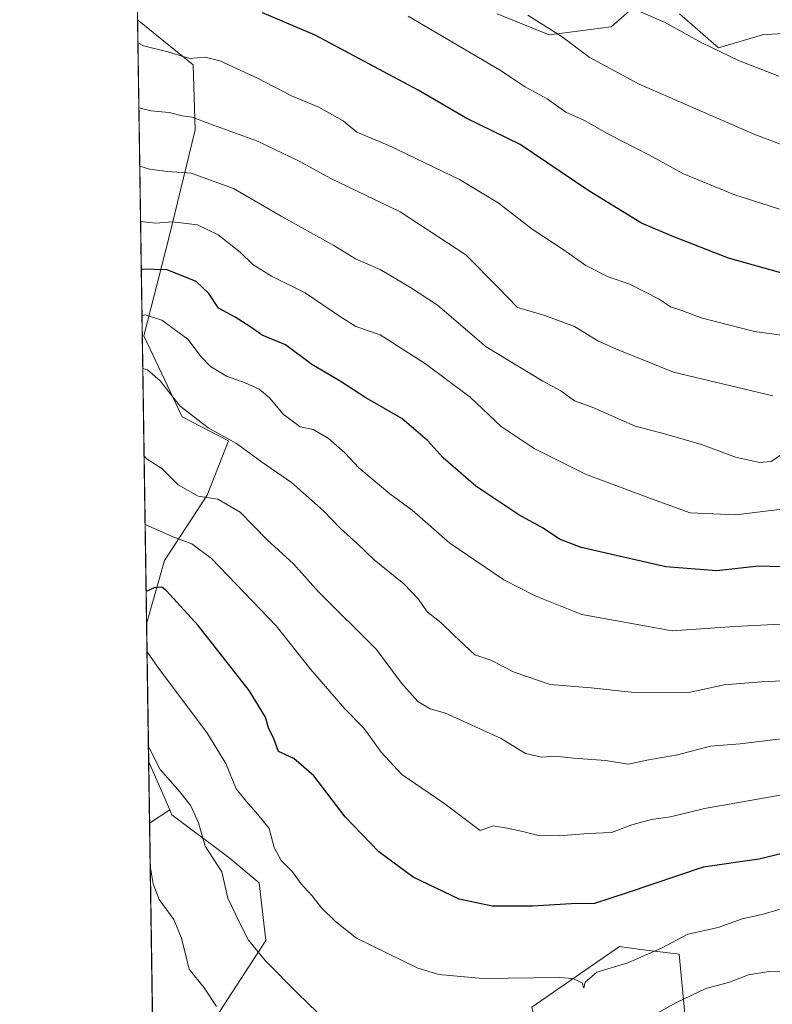
# Model space of a CAD drawing. Units: metres. Extents: x 604002 to 607448, y 4731528 to 4733894.
# Drawn here: x 604002 to 604179, y 4731774 to 4732005 of the extents above; entities that cross this region are included whole.
import ezdxf

# ---------------------------------------------------------------- set-up
doc = ezdxf.new("R2010")
doc.units = ezdxf.units.M
doc.header["$MEASUREMENT"] = 0
for name, color, linetype, lineweight in [('Arbolado forestal CxS', 92, 'Continuous', 0), ('Comarca CxS', 21, 'Continuous', 0), ('Comunidad Autónoma CxS', 142, 'Continuous', 0), ('Curva de nivel maestra', 30, 'Continuous', 30), ('Curva de nivel normal', 30, 'Continuous', 0), ('Matorral CxS', 135, 'Continuous', 0), ('Municipio CxS', 4, 'Continuous', 0), ('Provincia CxS', 1, 'Continuous', 0)]:
    doc.layers.add(name, color=color, linetype=linetype, lineweight=lineweight)

# ---------------------------------------------------------------- blocks, each defined once
blk = doc.blocks.new('*U12')
at = {"layer": 'Matorral CxS', "color": 135, "linetype": 'Continuous', "lineweight": 0}
for points in [[(604114.3954999996, 4732005.9265, 834.0923999999941), (604126.6209000006, 4732000.9595, 834.647299999997), (604141.1387, 4732002.869700001, 837.9882999999973), (604147.2512999997, 4732008.2181, 841.0347999999941)], [(604157.1845000006, 4732005.925899999, 841.4646000000067), (604166.3535000002, 4731997.902899999, 840.3840999999958), (604176.6688999999, 4732000.958900001, 842.5256999999983), (604193.0969000002, 4732002.104900001, 845.093599999993), (604200.4584999997, 4731999.2127, 844.9851000000054), (604203.7940999996, 4731997.9023, 844.8977000000014), (604218.6939000003, 4731993.317299999, 844.8614999999991), (604258.0444999998, 4731987.9681, 845.7216999999946), (604276.0006999997, 4731991.406500001, 848.3751000000049), (604288.9901000002, 4731983.383099999, 847.1122000000032), (604309.6201, 4731981.090700001, 848.5264000000025), (604334.0713000001, 4731977.269900001, 849.911699999997), (604361.9606999997, 4731973.448899999, 853.616399999999), (604376.0960999997, 4731963.515500001, 852.749800000005), (604392.9061000004, 4731954.346100001, 853.1195000000008), (604410.0981000002, 4731952.435500001, 855.5197999999947), (604419.6491, 4731959.3125, 859.1972999999998), (604425.9993000003, 4731963.1775, 861.590200000006), (604428.4367000004, 4731964.6611, 862.5547999999982), (604439.1337000001, 4731962.3683, 864.6772000000057), (604444.4823000003, 4731953.963500001, 863.4507000000013), (604447.5383000001, 4731943.6479, 861.0733999999939), (604455.9430999998, 4731931.0405, 859.1635999999999)], [(604160.5443000002, 4731749.078299999, 756.7884999999952), (604157.0903000003, 4731785.2477, 769.8329999999987), (604148.1047, 4731786.401500001, 771.1128999999929), (604143.1004999997, 4731787.0439, 771.5623999999953), (604122.5040999996, 4731772.8145, 768.3727000000072)], [(604049.1964999996, 4731771.713300001, 759.5963999999949), (604060.0736999996, 4731788.484300001, 765.397299999997), (604058.5727000004, 4731802.0123, 766.607799999998), (604051.4593000002, 4731807.9253, 765.5219999999972), (604038.0405000001, 4731817.981699999, 763.3000000000029), (604037.5549, 4731819.104499999, 763.4376999999951), (604032.6087999997, 4731830.544, 764.1226000000024), (604032.1231000006, 4731862.813899999, 771.6055000000051), (604036.3117000004, 4731877.6589, 777.8438000000025), (604046.3580999998, 4731892.976299999, 785.0271999999969), (604051.3422999998, 4731905.7141, 789.8880000000064), (604040.4993000003, 4731911.345699999, 789.2378000000026), (604031.4600999998, 4731930.3259, 793.6967000000004), (604037.3680999996, 4731953.287699999, 803.7351999999955), (604043.5255000005, 4731978.735500001, 814.3059000000068), (604043.0411, 4731993.9157, 819.2793999999994), (604029.9897999996, 4732004.5441, 821.4502999999969), (604029.5445999998, 4732034.124600001, 831.1042000000016)]]:
    blk.add_polyline3d(points, dxfattribs=at)
blk = doc.blocks.new('*U15')
at = {"layer": 'Arbolado forestal CxS', "color": 92, "linetype": 'Continuous', "lineweight": 0}
for points in [[(604122.5040999996, 4731772.8145, 768.3727000000072), (604143.1004999997, 4731787.0439, 771.5623999999953), (604148.1047, 4731786.401500001, 771.1128999999929), (604157.0903000003, 4731785.2477, 769.8329999999987), (604160.5443000002, 4731749.078299999, 756.7884999999952)], [(604037.1600000003, 4731528.17, 707.0160999999936), (604032.8278000001, 4731815.991599999, 761.335500000001), (604037.5549, 4731819.104499999, 763.4376999999951), (604038.0405000001, 4731817.981699999, 763.3000000000029), (604051.4593000002, 4731807.9253, 765.5219999999972), (604058.5727000004, 4731802.0123, 766.607799999998), (604060.0736999996, 4731788.484300001, 765.397299999997), (604049.1964999996, 4731771.713300001, 759.5963999999949)]]:
    blk.add_polyline3d(points, dxfattribs=at)
blk = doc.blocks.new('*U17')
at = {"layer": 'Arbolado forestal CxS', "color": 92, "linetype": 'Continuous', "lineweight": 0}
blk.add_polyline3d([(604036.3117000004, 4731877.6589, 777.8438000000025), (604032.1231000006, 4731862.813899999, 771.6055000000051), (604029.9897999996, 4732004.5441, 821.4502999999969), (604043.0411, 4731993.9157, 819.2793999999994), (604043.5255000005, 4731978.735500001, 814.3059000000068), (604037.3680999996, 4731953.287699999, 803.7351999999955), (604031.4600999998, 4731930.3259, 793.6967000000004), (604040.4993000003, 4731911.345699999, 789.2378000000026), (604051.3422999998, 4731905.7141, 789.8880000000064), (604046.3580999998, 4731892.976299999, 785.0271999999969)], close=True, dxfattribs=at)
blk.add_3dface([(604037.5549, 4731819.104499999, 763.4376999999951), (604032.8278000001, 4731815.991599999, 761.335500000001), (604032.6087999997, 4731830.544, 764.1226000000024)], dxfattribs=at)

msp = doc.modelspace()

# ---------------------------------------------------------------- linework, layer by layer
at = {"layer": 'Arbolado forestal CxS', "color": 92, "linetype": 'Continuous', "lineweight": 0, "extrusion": (0.004992426675021477, -0.33169797972218, 0.9433724216469968), "elevation": -1565805.838321781, "flags": 128}
msp.add_lwpolyline([(675175.4947491783, 4455083.749783123), (675175.4947491783, 4455234.004708287)], dxfattribs=at)
at = {"layer": 'Arbolado forestal CxS', "color": 92, "linetype": 'Continuous', "lineweight": 0, "extrusion": (0.002831434456703676, -0.1880610073854642, 0.9821532673061174), "elevation": -887412.054632491, "flags": 128}
msp.add_lwpolyline([(675198.2226266031, 4638054.120049495), (675198.222626603, 4638068.93856079)], dxfattribs=at)
at = {"layer": 'Arbolado forestal CxS', "color": 92, "linetype": 'Continuous', "lineweight": 0, "extrusion": (0.02177664224818911, -0.0503657222863193, 0.9984934010152355), "elevation": -224405.2896832827, "flags": 128}
msp.add_lwpolyline([(2432317.074684385, 4097383.578293515), (2432317.074684386, 4097371.096500636)], dxfattribs=at)
at = {"layer": 'Arbolado forestal CxS', "color": 92, "linetype": 'Continuous', "lineweight": 0, "extrusion": (-0.2907866726935497, -0.1914894615016129, 0.9374299425117788), "elevation": -1081023.893655845, "flags": 128}
msp.add_lwpolyline([(-3619693.803266113, 2912761.250123312), (-3619693.803266113, 2912755.212336825)], dxfattribs=at)
msp.add_lwpolyline([(-3619693.803266113, 2912761.250123312), (-3619693.803266113, 2912755.212336825)], dxfattribs=at)
at = {"layer": 'Arbolado forestal CxS', "color": 92, "linetype": 'Continuous', "lineweight": 0, "extrusion": (0.002790746072927091, -0.185410876664, 0.9826571215592158), "elevation": -874896.3172222176, "flags": 128}
msp.add_lwpolyline([(675178.1530494383, 4640141.281231848), (675178.1530494384, 4640434.215761391)], dxfattribs=at)
at = {"layer": 'Arbolado forestal CxS', "color": 92, "linetype": 'Continuous', "lineweight": 0}
for points in [[(604147.2512999997, 4732008.2181, 841.0347999999941), (604141.1387, 4732002.869700001, 837.9882999999973), (604126.6209000006, 4732000.9595, 834.647299999997), (604114.3954999996, 4732005.9265, 834.0923999999941)], [(604147.2512999997, 4732008.2181, 841.0347999999941), (604141.1387, 4732002.869700001, 837.9882999999973), (604126.6209000006, 4732000.9595, 834.647299999997), (604114.3954999996, 4732005.9265, 834.0923999999941)], [(604029.9897999996, 4732004.5441, 821.4502999999969), (604043.0411, 4731993.9157, 819.2793999999994), (604043.5255000005, 4731978.735500001, 814.3059000000068), (604037.3680999996, 4731953.287699999, 803.7351999999955), (604031.4600999998, 4731930.3259, 793.6967000000004), (604040.4993000003, 4731911.345699999, 789.2378000000026), (604051.3422999998, 4731905.7141, 789.8880000000064), (604046.3580999998, 4731892.976299999, 785.0271999999969), (604036.3117000004, 4731877.6589, 777.8438000000025), (604032.1231000006, 4731862.813899999, 771.6055000000051)], [(604455.9430999998, 4731931.0405, 859.1635999999999), (604447.5383000001, 4731943.6479, 861.0733999999939), (604444.4823000003, 4731953.963500001, 863.4507000000013), (604439.1337000001, 4731962.3683, 864.6772000000057), (604428.4367000004, 4731964.6611, 862.5547999999982), (604425.9993000003, 4731963.1775, 861.590200000006), (604419.6491, 4731959.3125, 859.1972999999998), (604410.0981000002, 4731952.435500001, 855.5197999999947), (604392.9061000004, 4731954.346100001, 853.1195000000008), (604376.0960999997, 4731963.515500001, 852.749800000005), (604361.9606999997, 4731973.448899999, 853.616399999999), (604334.0713000001, 4731977.269900001, 849.911699999997), (604309.6201, 4731981.090700001, 848.5264000000025), (604288.9901000002, 4731983.383099999, 847.1122000000032), (604276.0006999997, 4731991.406500001, 848.3751000000049), (604258.0444999998, 4731987.9681, 845.7216999999946), (604218.6939000003, 4731993.317299999, 844.8614999999991), (604203.7940999996, 4731997.9023, 844.8977000000014), (604200.4584999997, 4731999.2127, 844.9851000000054), (604193.0969000002, 4732002.104900001, 845.093599999993), (604176.6688999999, 4732000.958900001, 842.5256999999983), (604166.3535000002, 4731997.902899999, 840.3840999999958), (604157.1845000006, 4732005.925899999, 841.4646000000067)], [(604455.9430999998, 4731931.0405, 859.1635999999999), (604447.5383000001, 4731943.6479, 861.0733999999939), (604444.4823000003, 4731953.963500001, 863.4507000000013), (604439.1337000001, 4731962.3683, 864.6772000000057), (604428.4367000004, 4731964.6611, 862.5547999999982), (604425.9993000003, 4731963.1775, 861.590200000006), (604419.6491, 4731959.3125, 859.1972999999998), (604410.0981000002, 4731952.435500001, 855.5197999999947), (604392.9061000004, 4731954.346100001, 853.1195000000008), (604376.0960999997, 4731963.515500001, 852.749800000005), (604361.9606999997, 4731973.448899999, 853.616399999999), (604334.0713000001, 4731977.269900001, 849.911699999997), (604309.6201, 4731981.090700001, 848.5264000000025), (604288.9901000002, 4731983.383099999, 847.1122000000032), (604276.0006999997, 4731991.406500001, 848.3751000000049), (604258.0444999998, 4731987.9681, 845.7216999999946), (604218.6939000003, 4731993.317299999, 844.8614999999991), (604203.7940999996, 4731997.9023, 844.8977000000014), (604200.4584999997, 4731999.2127, 844.9851000000054), (604193.0969000002, 4732002.104900001, 845.093599999993), (604176.6688999999, 4732000.958900001, 842.5256999999983), (604166.3535000002, 4731997.902899999, 840.3840999999958), (604157.1845000006, 4732005.925899999, 841.4646000000067)], [(604037.5549, 4731819.104499999, 763.4376999999951), (604038.0405000001, 4731817.981699999, 763.3000000000029), (604051.4593000002, 4731807.9253, 765.5219999999972), (604058.5727000004, 4731802.0123, 766.607799999998), (604060.0736999996, 4731788.484300001, 765.397299999997), (604049.1964999996, 4731771.713300001, 759.5963999999949), (604062.6042999999, 4731762.927300001, 761.3723000000027), (604095.6809, 4731757.467700001, 764.2566999999982), (604105.3409000002, 4731657.8465, 736.1034999999974), (604117.1599000003, 4731626.1505, 724.9147999999988), (604133.6870999997, 4731630.6591, 722.5717000000004), (604131.3570999998, 4731661.858100001, 732.6398000000045), (604139.6974999999, 4731702.8073, 744.9244000000036), (604122.5040999996, 4731772.8145, 768.3727000000072), (604143.1004999997, 4731787.0439, 771.5623999999953), (604148.1047, 4731786.401500001, 771.1128999999929), (604157.0903000003, 4731785.2477, 769.8329999999987), (604160.5443000002, 4731749.078299999, 756.7884999999952), (604154.7209000001, 4731687.7773, 736.772100000002), (604159.1848999998, 4731677.9475, 731.6885000000038)]]:
    msp.add_polyline3d(points, dxfattribs=at)
at = {"layer": 'Comarca CxS', "color": 21, "linetype": 'Continuous', "lineweight": 0, "flags": 128}
msp.add_lwpolyline([(605878.607925645, 4731556.365821274), (604037.1600007863, 4731528.169982656), (604028.7808948946, 4732084.860740708), (604002.3400007866, 4733841.53998263), (605182.3071418772, 4733859.609955329), (605671.3117430944, 4733867.098553518), (606824.8068177209, 4733884.76313398), (607412.3000008141, 4733893.759982632), (607448.2600008117, 4731580.399982654), (607257.2145270148, 4731577.474737104)], close=True, dxfattribs=at)
at = {"layer": 'Comunidad Autónoma CxS', "color": 142, "linetype": 'Continuous', "lineweight": 0, "flags": 128}
msp.add_lwpolyline([(605878.607925645, 4731556.365821274), (604037.1600007863, 4731528.169982656), (604028.7808948946, 4732084.860740708), (604002.3400007866, 4733841.53998263), (605182.3071418772, 4733859.609955329), (605671.3117430944, 4733867.098553518), (606824.8068177209, 4733884.76313398), (607412.3000008141, 4733893.759982632), (607448.2600008117, 4731580.399982654), (607257.2145270148, 4731577.474737104)], close=True, dxfattribs=at)
at = {"layer": 'Curva de nivel maestra', "color": 30, "linetype": 'Continuous', "lineweight": 30, "flags": 128}
for points, elevation in [([(604184.3600000005, 4731944.220100001), (604168.6699999999, 4731948.550100001), (604155.5, 4731953.7301), (604148.29, 4731956.8301), (604135.9400000004, 4731964.420100001), (604119.8200000003, 4731975.2601), (604107.0899999999, 4731981.470100001), (604095.8600000005, 4731987.970100001), (604071.7000000002, 4732000.890100001), (604059.3300000001, 4732006.1801)], 825), ([(604186.4800000006, 4731876.040100001), (604175.7199999997, 4731876.290100001), (604165.9600000001, 4731875.2301), (604153.9600000001, 4731876.190099999), (604134.0800000001, 4731880.700099999), (604129, 4731882.6801), (604125.2199999997, 4731885.220100001), (604119.5199999996, 4731888.340100001), (604109.3899999997, 4731895.0701), (604101.6900000004, 4731901.770099999), (604098.0499999998, 4731905.8201), (604092.0599999996, 4731910.950099999), (604083.5999999996, 4731915.8201), (604077.5199999996, 4731919.7401), (604070.9400000004, 4731923.640100001), (604064.7100000001, 4731928.280099999), (604059.2599999999, 4731930.520099999), (604056.3799999999, 4731932.5701), (604052.8799999999, 4731934.7401), (604049.0199999996, 4731936.880100001), (604046.7400000002, 4731940.290100001), (604043.75, 4731943.110099999), (604036.9199999999, 4731945.8201), (604030.8713999996, 4731945.9716)], 800), ([(604183.3200000003, 4731809.380100001), (604175.79, 4731807.530099999), (604162.7199999997, 4731805.690099999), (604144.9199999999, 4731799.700099999), (604137.2599999999, 4731797.130100001), (604131.7300000006, 4731797.110099999), (604122.6900000004, 4731796.540100001), (604113.2199999997, 4731796.5001), (604105.5099999999, 4731798.1601), (604094.7199999997, 4731803.380100001), (604086.6600000003, 4731809.2601), (604078.7400000002, 4731817.5001), (604071.3499999996, 4731827.140100001), (604066.6799999997, 4731831.1501), (604063.1200000001, 4731832.8101), (604061.9600000001, 4731835.840100001), (604060.75, 4731838.380100001), (604060, 4731840.880100001), (604056.1600000003, 4731847.120100001), (604044.2400000002, 4731862.420100001), (604036.8099999996, 4731870.540100001), (604035.7300000006, 4731871.380100001), (604033.9199999999, 4731871.2401), (604032.0096000005, 4731870.354699999)], 775)]:
    msp.add_lwpolyline(points, dxfattribs=dict(at, elevation=elevation))
at = {"layer": 'Curva de nivel normal', "color": 30, "linetype": 'Continuous', "lineweight": 0, "flags": 128}
for points, elevation in [([(604180.4900000002, 4731991.290100001), (604171.0499999998, 4731994.950099999), (604162.4100000003, 4731999.140100001), (604153.7000000002, 4732003.940099999), (604148.0199999996, 4732006.360099999)], 840), ([(604180.6699999999, 4731960.050100001), (604169.9699999997, 4731963.5001), (604158.1100000005, 4731968.4001), (604149.9600000001, 4731972.840100001), (604140.8799999999, 4731977.540100001), (604134.8899999997, 4731980.920100001), (604130.4800000006, 4731982.8101), (604126.1200000001, 4731985.9901), (604120.9500000002, 4731988.8201), (604114.9199999999, 4731992.790100001), (604093.5199999996, 4732005.370100001)], 830), ([(604187.6799999997, 4731972.7601), (604174.9100000003, 4731977.5801), (604147.7199999997, 4731989.4301), (604135.9600000001, 4731995.780099999), (604129.6399999997, 4732000.550100001), (604121.5800000001, 4732005.5801)], 835), ([(604195.54, 4731928.5801), (604174.7599999999, 4731931.4001), (604162.2699999996, 4731934.600099999), (604157.29, 4731936.5001), (604155.0700000003, 4731937.170100001), (604152.2400000002, 4731939.0801), (604145.5099999999, 4731942.5001), (604140.4299999997, 4731944.1801), (604135.1900000004, 4731946.870100001), (604130.0999999996, 4731950.4801), (604122.6399999997, 4731955.390100001), (604114.6200000001, 4731961.5601), (604105.54, 4731967.0701), (604089.1699999999, 4731974.9301), (604081.4299999997, 4731978.130100001), (604078.2699999996, 4731980.780099999), (604072.5599999996, 4731984.030099999), (604066.1200000001, 4731986.6801), (604058.1900000004, 4731990.860099999), (604049.3399999999, 4731994.9001), (604045.8499999996, 4731995.7301), (604042.3099999996, 4731995.4001), (604037.0700000003, 4731997.030099999), (604031.3700000001, 4731998.420100001), (604030.0717000002, 4731999.1022)], 820), ([(604179.1100000005, 4731916.280099999), (604155.8200000003, 4731921.8101), (604142.3799999999, 4731927.2401), (604138, 4731929.1801), (604132.5199999996, 4731932.520099999), (604125.5899999999, 4731935.1601), (604119.1399999997, 4731937.0101), (604114.7199999997, 4731941.610099999), (604107.04, 4731949.340100001), (604091.6200000001, 4731959.450099999), (604075.3399999999, 4731967.300100001), (604067.9400000004, 4731971.340100001), (604058.1799999997, 4731976.040100001), (604046.9600000001, 4731980.090100001), (604042.7999999998, 4731981.6801), (604040.4900000002, 4731981.950099999), (604037.4000000004, 4731982.800100001), (604033.2199999997, 4731983.1801), (604030.3010999998, 4731983.862299999)], 815), ([(604030.5066999998, 4731970.203400001), (604032.8399999999, 4731969.470100001), (604037, 4731968.960100001), (604042.5700000003, 4731968.550100001), (604052.5199999996, 4731964.9001), (604063.6699999999, 4731958.4801), (604076.0800000001, 4731951.5801), (604081.1500000004, 4731948.420100001), (604086.9400000004, 4731945.890100001), (604094.04, 4731941.700099999), (604100.3600000005, 4731937.540100001), (604111.7999999998, 4731927.8201), (604125.1100000005, 4731919.7601), (604129.3399999999, 4731917.420100001), (604132.5700000003, 4731915.110099999), (604136.7199999997, 4731913.600099999), (604146.7699999996, 4731909.190099999), (604153.6399999997, 4731907.370100001), (604162.3899999997, 4731904.840100001), (604170.3600000005, 4731901.880100001), (604175.9299999997, 4731900.620100001), (604178.7100000001, 4731900.9101), (604181.1500000004, 4731902.4901)], 810), ([(604181.7999999998, 4731889.7401), (604170.3899999997, 4731888.4001), (604159.7199999997, 4731888.860099999), (604150.5999999996, 4731892.090100001), (604135.1699999999, 4731897.880100001), (604123.0999999996, 4731903.890100001), (604115.3700000001, 4731909.0601), (604108.0800000001, 4731915.940099999), (604097.6200000001, 4731923.800100001), (604086.9699999997, 4731930.600099999), (604081.2400000002, 4731932.540100001), (604077.4100000003, 4731935.0001), (604069.3099999996, 4731940.420100001), (604061.4699999997, 4731944.370100001), (604057.0700000003, 4731947.120100001), (604054.0599999996, 4731950.0101), (604048.9600000001, 4731954.030099999), (604044.04, 4731956.380100001), (604038.2199999997, 4731957.120100001), (604034.25, 4731956.780099999), (604030.7018999998, 4731957.2302)], 805), ([(604031.034, 4731935.1709), (604031.75, 4731935.280099999), (604035.7199999997, 4731934.040100001), (604041.8300000001, 4731929.550100001), (604044.9600000001, 4731925.4101), (604047.1299999999, 4731923.1501), (604050.8700000001, 4731920.9301), (604055.2699999996, 4731919.360099999), (604058.54, 4731917.850099999), (604060.9400000004, 4731915.840100001), (604064.1799999997, 4731912.0101), (604068.1600000003, 4731909.030099999), (604071.1799999997, 4731908.4101), (604074.7400000002, 4731906.3201), (604078.6500000004, 4731902.9101), (604081.9299999997, 4731899.4001), (604089.1900000004, 4731893.270099999), (604094.4199999999, 4731889.420100001), (604103.2699999996, 4731881.6801), (604116, 4731873.0801), (604123.3200000003, 4731869.3201), (604134.2599999999, 4731865.0101), (604155.4900000002, 4731861.170100001), (604170.0800000001, 4731862.1501), (604196.2800000003, 4731863.5001)], 795), ([(604181.3899999997, 4731849.4001), (604176.3899999997, 4731849.200099999), (604167.6399999997, 4731848.440099999), (604159.4100000003, 4731846.640100001), (604147.2400000002, 4731846.5601), (604136.4400000004, 4731847.800100001), (604126.8200000003, 4731848.540100001), (604118.3799999999, 4731851.4801), (604112.8899999997, 4731854.2301), (604109.1900000004, 4731855.540100001), (604104.2100000001, 4731860.090100001), (604101.2000000002, 4731863.0801), (604097.9900000002, 4731865.640100001), (604095.9400000004, 4731868.5701), (604092.5, 4731872.1501), (604085.5700000003, 4731877.790100001), (604081.5, 4731881.720100001), (604077.6100000005, 4731885.1601), (604073.6299999999, 4731889.3301), (604066.0999999996, 4731895.960100001), (604059.1200000001, 4731900.8201), (604053.25, 4731905.120100001), (604046.6100000005, 4731908.8101), (604039.9699999997, 4731913.840100001), (604035.3399999999, 4731919.840100001), (604032.3399999999, 4731922.370100001), (604031.2216999996, 4731922.699200001)], 790), ([(604181.0499999998, 4731835.770099999), (604171.4000000004, 4731834.590100001), (604164.4299999997, 4731834.100099999), (604156.7300000006, 4731832.020099999), (604149.4900000002, 4731830.8201), (604145.1500000004, 4731829.8301), (604139.9299999997, 4731830.720100001), (604132.3300000001, 4731831.280099999), (604128.0800000001, 4731831.7501), (604124.79, 4731831.4801), (604121.04, 4731832.380100001), (604115.3499999996, 4731835.9101), (604102.3099999996, 4731841.860099999), (604098.6600000003, 4731842.880100001), (604095.8200000003, 4731844.540100001), (604091.9600000001, 4731848.880100001), (604086.0599999996, 4731856.7301), (604072.4699999997, 4731870.3101), (604066.5800000001, 4731876.870100001), (604060.4199999999, 4731882.5101), (604054.0899999999, 4731888.950099999), (604048.8600000005, 4731892.020099999), (604044.2100000001, 4731892.7401), (604039.5300000003, 4731895.4001), (604035.7100000001, 4731899.2501), (604032.2400000002, 4731901.4301), (604031.5312999999, 4731902.130200001)], 785), ([(604181.3200000003, 4731822.6501), (604163.0499999998, 4731819.460100001), (604155.0499999998, 4731817.520099999), (604150.5899999999, 4731816.840100001), (604145.9800000006, 4731815.600099999), (604141.25, 4731813.8101), (604135.6600000003, 4731813.590100001), (604129, 4731813.0801), (604123.6799999997, 4731813.210100001), (604120.4600000001, 4731814.040100001), (604116.7300000006, 4731814.870100001), (604113.4600000001, 4731815.350099999), (604110.4299999997, 4731814.3201), (604101.8799999999, 4731820.7301), (604092.0199999996, 4731827.4001), (604087.2100000001, 4731832.6601), (604083.0899999999, 4731838.280099999), (604078.6299999999, 4731842.850099999), (604070.5899999999, 4731852.120100001), (604062.5599999996, 4731862.3301), (604047.3200000003, 4731878.0801), (604042.7699999996, 4731881.5801), (604038.2699999996, 4731883.2301), (604032.4900000002, 4731885.7501), (604031.7710999995, 4731886.198999999)], 780), ([(604181.0499999998, 4731795.940099999), (604176.6100000005, 4731794.600099999), (604171.9299999997, 4731793.540100001), (604166.2699999996, 4731791.5001), (604159.1799999997, 4731789.960100001), (604152.9299999997, 4731786.6501), (604145.0599999996, 4731783.2601), (604137.7800000003, 4731781.0601), (604135.0599999996, 4731778.720100001), (604134.7300000006, 4731777.300100001), (604134.3399999999, 4731778.5801), (604132.1299999999, 4731779.600099999), (604128.9299999997, 4731779.8301), (604111.0199999996, 4731779.5801), (604100.6900000004, 4731780.540100001), (604095.7999999998, 4731781.970100001), (604081.4199999999, 4731789.050100001), (604076.4900000002, 4731792.9301), (604073.1699999999, 4731796.1801), (604070.9199999999, 4731799.0801), (604068.3099999996, 4731801.860099999), (604066.3700000001, 4731804.5801), (604063.7300000006, 4731807.280099999), (604062.0999999996, 4731810.3201), (604060.9000000004, 4731814.780099999), (604058.2000000002, 4731818.0801), (604055.5800000001, 4731821.120100001), (604053.1500000004, 4731824.050100001), (604050.6900000004, 4731830.030099999), (604046.2300000006, 4731837.3101), (604035.1200000001, 4731852.040100001), (604032.2229000004, 4731856.1797)], 770), ([(604032.557, 4731833.982799999), (604032.6399999997, 4731833.860099999), (604035.3399999999, 4731828.5801), (604040.0099999999, 4731823.3201), (604042.4800000006, 4731820.0601), (604044.2699999996, 4731816.110099999), (604045.8700000001, 4731810.600099999), (604049.7800000003, 4731804.620100001), (604051.2100000001, 4731798.420100001), (604053.9600000001, 4731792.670100001), (604056.0499999998, 4731788.5601), (604060.04, 4731783.6801), (604067.5700000003, 4731776.100099999), (604072.2599999999, 4731771.5801)], 765), ([(604032.9776999997, 4731806.0341), (604033.6399999997, 4731801.790100001), (604035.0700000003, 4731798.140100001), (604038.5, 4731793.4301), (604040.2999999998, 4731789.040100001), (604042.0800000001, 4731781.7401), (604045.6600000003, 4731777.380100001), (604048.5199999996, 4731772.970100001)], 760), ([(604146.7300000006, 4731768.550100001), (604156.5099999999, 4731773.960100001), (604163.3799999999, 4731777.220100001), (604168.6600000003, 4731778.630100001), (604173.3700000001, 4731780.420100001), (604178.1600000003, 4731781.1801), (604184.2199999997, 4731781.0601), (604189.0499999998, 4731784.2501), (604195.9699999997, 4731787.5001), (604206.3899999997, 4731789.690099999), (604210.8799999999, 4731790.5001), (604214.3499999996, 4731792.540100001), (604219.29, 4731794.470100001), (604226.1699999999, 4731795.640100001), (604231.9800000006, 4731797.030099999), (604239.2300000006, 4731796.1801), (604245.2599999999, 4731791.4001), (604246.6200000001, 4731788.4901), (604247.9500000002, 4731785.9301), (604249.7000000002, 4731783.950099999), (604250.9600000001, 4731782.780099999), (604251.79, 4731780.640100001), (604253.8899999997, 4731776.710100001), (604255.0099999999, 4731767.620100001)], 765)]:
    msp.add_lwpolyline(points, dxfattribs=dict(at, elevation=elevation))
at = {"layer": 'Matorral CxS', "color": 135, "linetype": 'Continuous', "lineweight": 0, "extrusion": (0.003399155434026554, -0.2258391312022856, 0.9741586793536935), "elevation": -1065834.921666326, "flags": 128}
msp.add_lwpolyline([(675175.9792382873, 4600348.855272148), (675175.9792382872, 4600381.984838887)], dxfattribs=at)
at = {"layer": 'Matorral CxS', "color": 135, "linetype": 'Continuous', "lineweight": 0, "extrusion": (0.02177664224818911, -0.0503657222863193, 0.9984934010152355), "elevation": -224405.2896832827, "flags": 128}
msp.add_lwpolyline([(2432317.074684385, 4097383.578293515), (2432317.074684386, 4097371.096500636)], dxfattribs=at)
at = {"layer": 'Matorral CxS', "color": 135, "linetype": 'Continuous', "lineweight": 0}
for points in [[(604147.2512999997, 4732008.2181, 841.0347999999941), (604141.1387, 4732002.869700001, 837.9882999999973), (604126.6209000006, 4732000.9595, 834.647299999997), (604114.3954999996, 4732005.9265, 834.0923999999941)], [(604029.9897999996, 4732004.5441, 821.4502999999969), (604043.0411, 4731993.9157, 819.2793999999994), (604043.5255000005, 4731978.735500001, 814.3059000000068), (604037.3680999996, 4731953.287699999, 803.7351999999955), (604031.4600999998, 4731930.3259, 793.6967000000004), (604040.4993000003, 4731911.345699999, 789.2378000000026), (604051.3422999998, 4731905.7141, 789.8880000000064), (604046.3580999998, 4731892.976299999, 785.0271999999969), (604036.3117000004, 4731877.6589, 777.8438000000025), (604032.1231000006, 4731862.813899999, 771.6055000000051)], [(604455.9430999998, 4731931.0405, 859.1635999999999), (604447.5383000001, 4731943.6479, 861.0733999999939), (604444.4823000003, 4731953.963500001, 863.4507000000013), (604439.1337000001, 4731962.3683, 864.6772000000057), (604428.4367000004, 4731964.6611, 862.5547999999982), (604425.9993000003, 4731963.1775, 861.590200000006), (604419.6491, 4731959.3125, 859.1972999999998), (604410.0981000002, 4731952.435500001, 855.5197999999947), (604392.9061000004, 4731954.346100001, 853.1195000000008), (604376.0960999997, 4731963.515500001, 852.749800000005), (604361.9606999997, 4731973.448899999, 853.616399999999), (604334.0713000001, 4731977.269900001, 849.911699999997), (604309.6201, 4731981.090700001, 848.5264000000025), (604288.9901000002, 4731983.383099999, 847.1122000000032), (604276.0006999997, 4731991.406500001, 848.3751000000049), (604258.0444999998, 4731987.9681, 845.7216999999946), (604218.6939000003, 4731993.317299999, 844.8614999999991), (604203.7940999996, 4731997.9023, 844.8977000000014), (604200.4584999997, 4731999.2127, 844.9851000000054), (604193.0969000002, 4732002.104900001, 845.093599999993), (604176.6688999999, 4732000.958900001, 842.5256999999983), (604166.3535000002, 4731997.902899999, 840.3840999999958), (604157.1845000006, 4732005.925899999, 841.4646000000067)], [(604037.5549, 4731819.104499999, 763.4376999999951), (604038.0405000001, 4731817.981699999, 763.3000000000029), (604051.4593000002, 4731807.9253, 765.5219999999972), (604058.5727000004, 4731802.0123, 766.607799999998), (604060.0736999996, 4731788.484300001, 765.397299999997), (604049.1964999996, 4731771.713300001, 759.5963999999949), (604062.6042999999, 4731762.927300001, 761.3723000000027), (604095.6809, 4731757.467700001, 764.2566999999982), (604105.3409000002, 4731657.8465, 736.1034999999974), (604117.1599000003, 4731626.1505, 724.9147999999988), (604133.6870999997, 4731630.6591, 722.5717000000004), (604131.3570999998, 4731661.858100001, 732.6398000000045), (604139.6974999999, 4731702.8073, 744.9244000000036), (604122.5040999996, 4731772.8145, 768.3727000000072), (604143.1004999997, 4731787.0439, 771.5623999999953), (604148.1047, 4731786.401500001, 771.1128999999929), (604157.0903000003, 4731785.2477, 769.8329999999987), (604160.5443000002, 4731749.078299999, 756.7884999999952), (604154.7209000001, 4731687.7773, 736.772100000002), (604159.1848999998, 4731677.9475, 731.6885000000038)]]:
    msp.add_polyline3d(points, dxfattribs=at)
at = {"layer": 'Municipio CxS', "color": 4, "linetype": 'Continuous', "lineweight": 0, "flags": 128}
msp.add_lwpolyline([(605878.607925645, 4731556.365821274), (604037.1600007863, 4731528.169982656), (604028.7808948946, 4732084.860740708), (604002.3400007866, 4733841.53998263)], dxfattribs=at)
at = {"layer": 'Provincia CxS', "color": 1, "linetype": 'Continuous', "lineweight": 0, "flags": 128}
msp.add_lwpolyline([(605878.607925645, 4731556.365821274), (604037.1600007863, 4731528.169982656), (604028.7808948946, 4732084.860740708), (604002.3400007866, 4733841.53998263), (605182.3071418772, 4733859.609955329), (605671.3117430944, 4733867.098553518), (606824.8068177209, 4733884.76313398), (607412.3000008141, 4733893.759982632), (607448.2600008117, 4731580.399982654), (607257.2145270148, 4731577.474737104)], close=True, dxfattribs=at)

# ---------------------------------------------------------------- block references
at = {"layer": 'Arbolado forestal CxS', "color": 92, "linetype": 'Continuous', "lineweight": 0}
for name in ['*U17', '*U15']:
    msp.add_blockref(name, (0, 0), dxfattribs=at)
at = {"layer": 'Matorral CxS', "color": 135, "linetype": 'Continuous', "lineweight": 0}
msp.add_blockref('*U12', (0, 0), dxfattribs=at)

doc.saveas('drawing.dxf')
